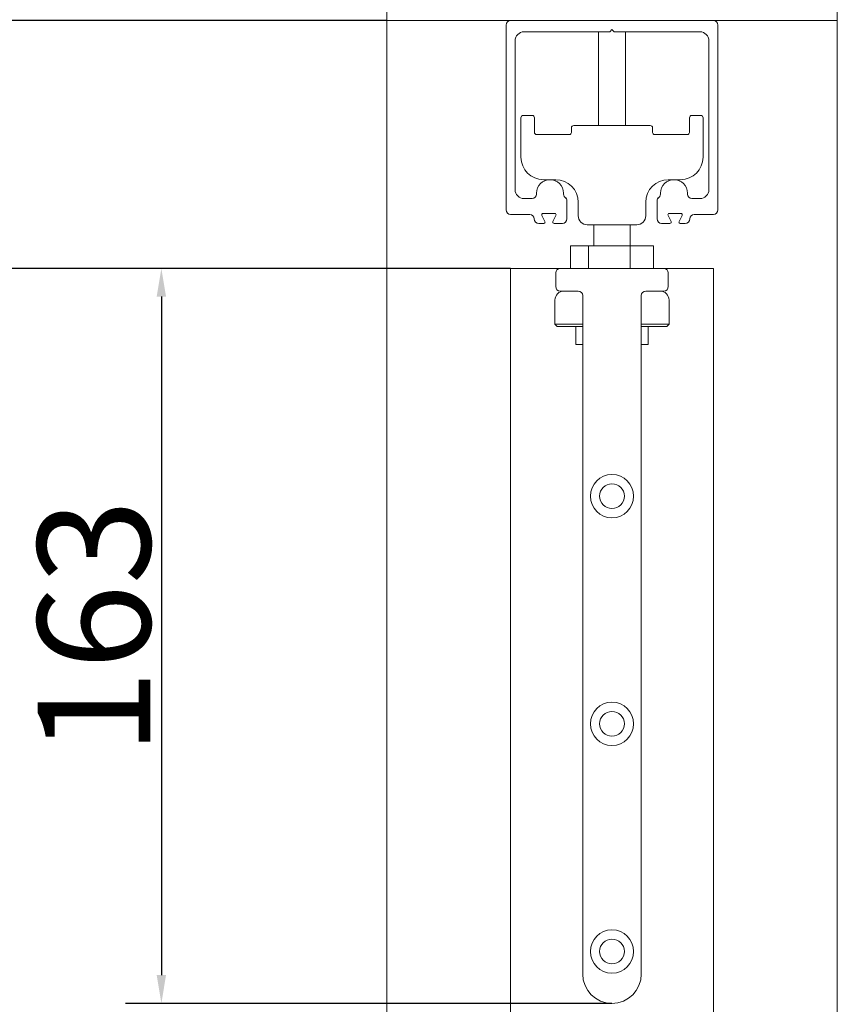
# Model space of a CAD drawing. Units: millimetres. Extents: x 25 to 2948, y 25 to 2078.
# Drawn here: x 382 to 564, y 1418 to 1636 of the extents above; entities that cross this region are included whole.
import ezdxf

# ---------------------------------------------------------------- set-up
doc = ezdxf.new("R2010")
doc.units = ezdxf.units.MM
doc.header["$LTSCALE"] = 2.5
doc.layers.add('Dimensions(ISO)', color=7, linetype='Continuous', lineweight=25)
doc.layers.add('Visible Edges(ISO)', color=7, linetype='Continuous', lineweight=18)
doc.styles.add('Current-BSI', font='arial.ttf')
doc.dimstyles.new('DEFAULT-ISO', dxfattribs={"dimscale": 2.5, "dimtxt": 10, "dimasz": 2.5, "dimexe": 3.175, "dimexo": 0, "dimgap": 0.762, "dimtad": 1, "dimdec": 0, "dimrnd": 1e-08, "dimzin": 0, "dimdsep": 46, "dimtxsty": 'Current-BSI', "dimcen": 0.09, "dimdle": 10, "dimclrd": 7, "dimclre": 7, "dimclrt": 7, "dimazin": 0, "dimtfac": 0.35, "dimtmove": 0, "dimatfit": 3, "dimfxl": 0, "dimtolj": 1, "dimtzin": 0, "dimlwd": 25, "dimlwe": 25, "dimarcsym": 0})

# ---------------------------------------------------------------- blocks, each defined once
blk = doc.blocks.new('*D12')
at = {"layer": 'Defpoints', "color": 0, "linetype": 'Continuous'}
for p in [(241.12, 1581.2), (491.12, 1581.2), (491.12, 581.2)]:
    blk.add_point(p, dxfattribs=at)
at = {"layer": 'Dimensions(ISO)', "color": 7, "linetype": 'Continuous', "lineweight": 25}
for p, q in [((491.12, 1581.2), (233.18, 1581.2)), ((241.12, 587.45), (241.12, 1574.95)), ((491.12, 581.2), (233.18, 581.2))]:
    blk.add_line(p, q, dxfattribs=at)
at = {"layer": 'Dimensions(ISO)', "color": 7, "linetype": 'Continuous'}
for points in [[(240.08, 1574.95), (242.16, 1574.95), (241.12, 1581.2)], [(240.08, 587.45), (242.16, 587.45), (241.12, 581.2)]]:
    blk.add_solid(points, dxfattribs=at)
at = {"layer": 'Dimensions(ISO)', "color": 7, "linetype": 'Continuous', "lineweight": 25, "insert": (213.7, 949.96), "char_height": 25, "attachment_point": 1, "rotation": 90, "style": 'Current-BSI'}
blk.add_mtext('\\A1; \\fArial|b0|i0;\\H24.9682;DH = 3000 MAX', dxfattribs=at)
blk = doc.blocks.new('*D13')
at = {"layer": 'Defpoints', "color": 0, "linetype": 'Continuous'}
for p in [(463.62, 1636.2), (168.62, 574.2), (463.62, 574.2)]:
    blk.add_point(p, dxfattribs=at)
at = {"layer": 'Dimensions(ISO)', "color": 7, "linetype": 'Continuous', "lineweight": 25}
for p, q in [((463.62, 1636.2), (160.68, 1636.2)), ((168.62, 1629.95), (168.62, 580.45)), ((463.62, 574.2), (160.68, 574.2))]:
    blk.add_line(p, q, dxfattribs=at)
at = {"layer": 'Dimensions(ISO)', "color": 7, "linetype": 'Continuous'}
for points in [[(167.58, 1629.95), (169.66, 1629.95), (168.62, 1636.2)], [(167.58, 580.45), (169.66, 580.45), (168.62, 574.2)]]:
    blk.add_solid(points, dxfattribs=at)
at = {"layer": 'Dimensions(ISO)', "color": 7, "linetype": 'Continuous', "lineweight": 25, "insert": (140.88, 990.77), "char_height": 25, "attachment_point": 1, "rotation": 90, "style": 'Current-BSI'}
blk.add_mtext('\\A1; \\fArial|b0|i0;\\H24.9682;OH = DH + 62', dxfattribs=at)
blk = doc.blocks.new('*D14')
at = {"layer": 'Defpoints', "color": 0, "linetype": 'Continuous'}
for p in [(491.12, 1581.2), (413.62, 1418.2), (513.62, 1418.2)]:
    blk.add_point(p, dxfattribs=at)
at = {"layer": 'Dimensions(ISO)', "color": 7, "linetype": 'Continuous', "lineweight": 25}
for p, q in [((491.12, 1581.2), (405.68, 1581.2)), ((413.62, 1574.95), (413.62, 1424.45)), ((513.62, 1418.2), (405.68, 1418.2))]:
    blk.add_line(p, q, dxfattribs=at)
at = {"layer": 'Dimensions(ISO)', "color": 7, "linetype": 'Continuous'}
for points in [[(412.58, 1574.95), (414.66, 1574.95), (413.62, 1581.2)], [(412.58, 1424.45), (414.66, 1424.45), (413.62, 1418.2)]]:
    blk.add_solid(points, dxfattribs=at)
at = {"layer": 'Dimensions(ISO)', "color": 7, "linetype": 'Continuous', "lineweight": 25, "insert": (386.17, 1473.26), "char_height": 25, "attachment_point": 1, "rotation": 90, "style": 'Current-BSI'}
blk.add_mtext('\\A1;163', dxfattribs=at)

msp = doc.modelspace()

# ---------------------------------------------------------------- linework, layer by layer
at = {"layer": 'Visible Edges(ISO)'}
for p, q in [((463.62, 524.2), (463.62, 1686.2)), ((463.62, 1686.2), (463.62, 1137.58)), ((563.62, 1686.2), (563.62, 524.2)), ((563.62, 524.2), (563.62, 1686.2)), ((463.62, 1636.2), (463.62, 574.2)), ((463.62, 1636.2), (563.62, 1636.2)), ((463.62, 1636.2), (491.12, 1636.2)), ((463.62, 1137.58), (463.62, 1636.2)), ((491.12, 1636.2), (536.12, 1636.2)), ((536.12, 1636.2), (563.62, 1636.2)), ((563.62, 574.2), (563.62, 1636.2)), ((563.62, 1636.2), (563.62, 574.2)), ((490.12, 1594.2), (490.12, 1635.2)), ((513, 1633.7), (494.12, 1633.7)), ((513.62, 1634.2), (513.21, 1633.79)), ((514.03, 1633.79), (513.62, 1634.2)), ((533.12, 1633.7), (514.24, 1633.7)), ((537.12, 1635.2), (537.12, 1594.2)), ((492.12, 1631.7), (492.12, 1598.7)), ((535.12, 1598.7), (535.12, 1631.7)), ((494.12, 1596.7), (495.87, 1596.7)), ((496.87, 1597.7), (496.87, 1597.9)), ((502.87, 1597.9), (502.87, 1597.7)), ((524.37, 1597.7), (524.37, 1597.9)), ((530.37, 1597.9), (530.37, 1597.7)), ((531.37, 1596.7), (533.12, 1596.7)), ((503.62, 1596.41), (503.62, 1592.2)), ((523.62, 1592.2), (523.62, 1596.41)), ((495.37, 1593.2), (491.12, 1593.2)), ((498.05, 1592.97), (498.74, 1591.64)), ((500.92, 1593.4), (498.32, 1593.4)), ((500.5, 1591.64), (501.19, 1592.97)), ((526.05, 1592.97), (526.74, 1591.64)), ((528.92, 1593.4), (526.32, 1593.4)), ((528.5, 1591.64), (529.19, 1592.97)), ((536.12, 1593.2), (531.87, 1593.2)), ((498.47, 1591.2), (497.37, 1591.2)), ((502.62, 1591.2), (500.77, 1591.2)), ((526.47, 1591.2), (524.62, 1591.2)), ((529.87, 1591.2), (528.77, 1591.2)), ((491.12, 581.2), (491.12, 1581.2)), ((491.12, 1581.2), (491.12, 1408.2)), ((491.12, 1581.2), (536.12, 1581.2)), ((491.12, 1581.2), (502.12, 1581.2)), ((491.12, 1408.2), (491.12, 1581.2)), ((491.12, 1581.2), (491.12, 1408.2)), ((491.12, 1581.2), (502.12, 1581.2)), ((491.12, 1581.2), (502.12, 1581.2)), ((491.12, 1408.2), (491.12, 1581.2)), ((491.12, 1581.2), (491.12, 1408.2)), ((491.12, 1581.2), (502.12, 1581.2)), ((491.12, 1581.2), (502.12, 1581.2)), ((491.12, 1408.2), (491.12, 1581.2)), ((491.12, 1581.2), (491.12, 1408.2)), ((491.12, 1581.2), (502.12, 1581.2)), ((491.12, 1581.2), (502.12, 1581.2)), ((525.12, 1581.2), (536.12, 1581.2)), ((525.12, 1581.2), (536.12, 1581.2)), ((525.12, 1581.2), (536.12, 1581.2)), ((525.12, 1581.2), (536.12, 1581.2)), ((525.12, 1581.2), (536.12, 1581.2)), ((525.12, 1581.2), (536.12, 1581.2)), ((525.12, 1581.2), (536.12, 1581.2)), ((536.12, 1581.2), (536.12, 581.2)), ((536.12, 581.2), (536.12, 1581.2)), ((536.12, 1581.2), (536.12, 581.2)), ((536.12, 691.2), (536.12, 1581.2)), ((536.12, 1581.2), (536.12, 691.2)), ((536.12, 691.2), (536.12, 1581.2)), ((536.12, 1581.2), (536.12, 691.2)), ((536.12, 691.2), (536.12, 1581.2))]:
    msp.add_line(p, q, dxfattribs=at)
at = {"layer": 'Visible Edges(ISO)', "color": 1}
for p, q in [((510.62, 1633.7), (510.62, 1612.9)), ((516.62, 1633.7), (516.62, 1612.9)), ((493.42, 1605.9), (493.42, 1614.65)), ((493.92, 1615.15), (495.92, 1615.15)), ((496.42, 1614.65), (496.42, 1611.4)), ((530.82, 1611.4), (530.82, 1614.65)), ((531.32, 1615.15), (533.32, 1615.15)), ((533.82, 1614.65), (533.82, 1605.9)), ((504.62, 1611.4), (504.62, 1612.4)), ((505.12, 1612.9), (522.12, 1612.9)), ((522.62, 1612.4), (522.62, 1611.4)), ((496.92, 1610.9), (504.12, 1610.9)), ((523.12, 1610.9), (530.32, 1610.9)), ((501.12, 1600.9), (498.42, 1600.9)), ((528.82, 1600.9), (526.12, 1600.9)), ((506.12, 1592.9), (506.12, 1595.9)), ((521.12, 1595.9), (521.12, 1592.9)), ((519.12, 1590.9), (508.12, 1590.9)), ((509.62, 1590.9), (509.62, 1586.2)), ((517.62, 1586.2), (517.62, 1590.9)), ((508.41, 1586.2), (504.41, 1586.2)), ((504.41, 1581.2), (504.41, 1586.2)), ((517.63, 1586.2), (508.41, 1586.2)), ((508.41, 1581.2), (508.41, 1586.2)), ((522.83, 1586.2), (517.63, 1586.2)), ((517.63, 1581.2), (517.63, 1586.2)), ((522.83, 1581.2), (522.83, 1586.2)), ((501.12, 1580.2), (501.12, 1577.2)), ((525.12, 1581.2), (502.12, 1581.2)), ((526.12, 1577.2), (526.12, 1580.2)), ((502.12, 1576.2), (506.12, 1576.2)), ((507.12, 1575.2), (507.12, 1424.7)), ((520.12, 1424.7), (520.12, 1575.2)), ((521.12, 1576.2), (525.12, 1576.2)), ((500.97, 1574.2), (500.97, 1568.85)), ((526.27, 1574.2), (526.27, 1568.85)), ((500.97, 1568.85), (507.12, 1568.85)), ((501.47, 1568.35), (500.97, 1568.85)), ((507.12, 1568.35), (501.47, 1568.35)), ((505.62, 1568.35), (505.62, 1564.35)), ((520.12, 1568.85), (526.27, 1568.85)), ((525.77, 1568.35), (520.12, 1568.35)), ((521.62, 1568.35), (521.62, 1564.35)), ((525.77, 1568.35), (526.27, 1568.85)), ((507.12, 1564.35), (505.62, 1564.35)), ((521.62, 1564.35), (520.12, 1564.35))]:
    msp.add_line(p, q, dxfattribs=at)
for centre, radius in [((513.62, 1530.7), 4.8), ((513.62, 1530.7), 2.75), ((513.62, 1480.2), 4.8), ((513.62, 1480.2), 2.75), ((513.62, 1429.7), 4.8), ((513.62, 1429.7), 2.75)]:
    msp.add_circle(centre, radius, dxfattribs=at)
at = {"layer": 'Visible Edges(ISO)'}
for centre, radius, start, end in [((491.12, 1635.2), 1, 90, 180), ((536.12, 1635.2), 1, 0, 90), ((494.12, 1631.7), 2, 90, 180), ((513, 1634), 0.3, 270, 315), ((514.24, 1634), 0.3, 225, 270), ((533.12, 1631.7), 2, 0, 90), ((499.87, 1597.9), 3, 0, 180), ((527.37, 1597.9), 3, 0, 180), ((494.12, 1598.7), 2, 180, 270), ((533.12, 1598.7), 2, 270, 0), ((495.87, 1597.7), 1, 270, 0), ((503.87, 1597.7), 1, 180, 240.0003), ((503.12, 1596.41), 0.5, 0, 60.0003), ((524.12, 1596.41), 0.5, 120, 180), ((523.37, 1597.7), 1, 300, 0), ((531.37, 1597.7), 1, 180, 270), ((491.12, 1594.2), 1, 180, 270), ((495.37, 1592.2), 1, 0, 90), ((497.37, 1592.2), 1, 180, 270), ((498.32, 1593.1), 0.3, 90, 207.279), ((500.92, 1593.1), 0.3, 332.721, 90), ((502.62, 1592.2), 1, 270, 0), ((524.62, 1592.2), 1, 180, 270), ((526.32, 1593.1), 0.3, 90, 207.279), ((528.92, 1593.1), 0.3, 332.721, 90), ((529.87, 1592.2), 1, 270, 0), ((531.87, 1592.2), 1, 90, 180), ((536.12, 1594.2), 1, 270, 0), ((498.47, 1591.5), 0.3, 270, 27.279), ((500.77, 1591.5), 0.3, 152.721, 270), ((526.47, 1591.5), 0.3, 270, 27.279), ((528.77, 1591.5), 0.3, 152.721, 270)]:
    msp.add_arc(centre, radius, start, end, dxfattribs=at)
at = {"layer": 'Visible Edges(ISO)', "color": 1}
for centre, radius, start, end in [((493.92, 1614.65), 0.5, 90, 180), ((495.92, 1614.65), 0.5, 0, 90), ((531.32, 1614.65), 0.5, 90, 180), ((533.32, 1614.65), 0.5, 0, 90), ((505.12, 1612.4), 0.5, 90, 180), ((522.12, 1612.4), 0.5, 0, 90), ((496.92, 1611.4), 0.5, 180, 270), ((504.12, 1611.4), 0.5, 270, 0), ((523.12, 1611.4), 0.5, 180, 270), ((530.32, 1611.4), 0.5, 270, 0), ((498.42, 1605.9), 5, 180, 270), ((528.82, 1605.9), 5, 270, 0), ((501.12, 1595.9), 5, 0, 90), ((526.12, 1595.9), 5, 90, 180), ((508.12, 1592.9), 2, 180, 270), ((519.12, 1592.9), 2, 270, 0), ((502.12, 1580.2), 1, 90, 180), ((525.12, 1580.2), 1, 0, 90), ((502.12, 1577.2), 1, 180, 270), ((525.12, 1577.2), 1, 270, 0), ((502.97, 1574.2), 2, 90, 180), ((506.12, 1575.2), 1, 0, 90), ((521.12, 1575.2), 1, 90, 180), ((524.27, 1574.2), 2, 0, 90), ((513.62, 1424.7), 6.5, 180, 0)]:
    msp.add_arc(centre, radius, start, end, dxfattribs=at)

# ---------------------------------------------------------------- dimensions: what is measured, and where the dimension line sits
at = {"layer": 'Dimensions(ISO)', "color": 7, "linetype": 'Continuous', "lineweight": 25}
for base, p1, p2, angle, text, picture, middle in [((168.62, 574.2), (463.62, 1636.2), (463.62, 574.2), 270, ' \\fArial|b0|i0;\\H24.9682;OH = DH + 62', '*D13', (168.62, 1105.2)), ((241.12, 1581.2), (491.12, 581.2), (491.12, 1581.2), 90, ' \\fArial|b0|i0;\\H24.9682;DH = 3000 MAX', '*D12', (241.12, 1081.2))]:
    dim = msp.add_linear_dim(base=base, p1=p1, p2=p2, angle=angle, text=text, dimstyle='DEFAULT-ISO', override={"dimgap": 0.762, "dimdec": 0, "dimtol": 0, "dimlim": 0, "dimtp": 0, "dimtm": 0, "dimtdec": 2, "dimtofl": 0, "dimatfit": 1}, dxfattribs=at)
    dim.commit()
    dim.dimension.update_dxf_attribs({"geometry": picture, "text_midpoint": middle, "dimtype": 160})
dim = msp.add_linear_dim(base=(413.62, 1418.2), p1=(491.12, 1581.2), p2=(513.62, 1418.2), angle=270, dimstyle='DEFAULT-ISO', override={"dimgap": 0.762, "dimdec": 0, "dimtol": 0, "dimlim": 0, "dimtp": 0, "dimtm": 0, "dimtdec": 2, "dimtofl": 0, "dimatfit": 1}, dxfattribs=at)
dim.commit()
dim.dimension.update_dxf_attribs({"geometry": '*D14', "text_midpoint": (413.62, 1499.7), "dimtype": 160})

doc.saveas('drawing.dxf')
